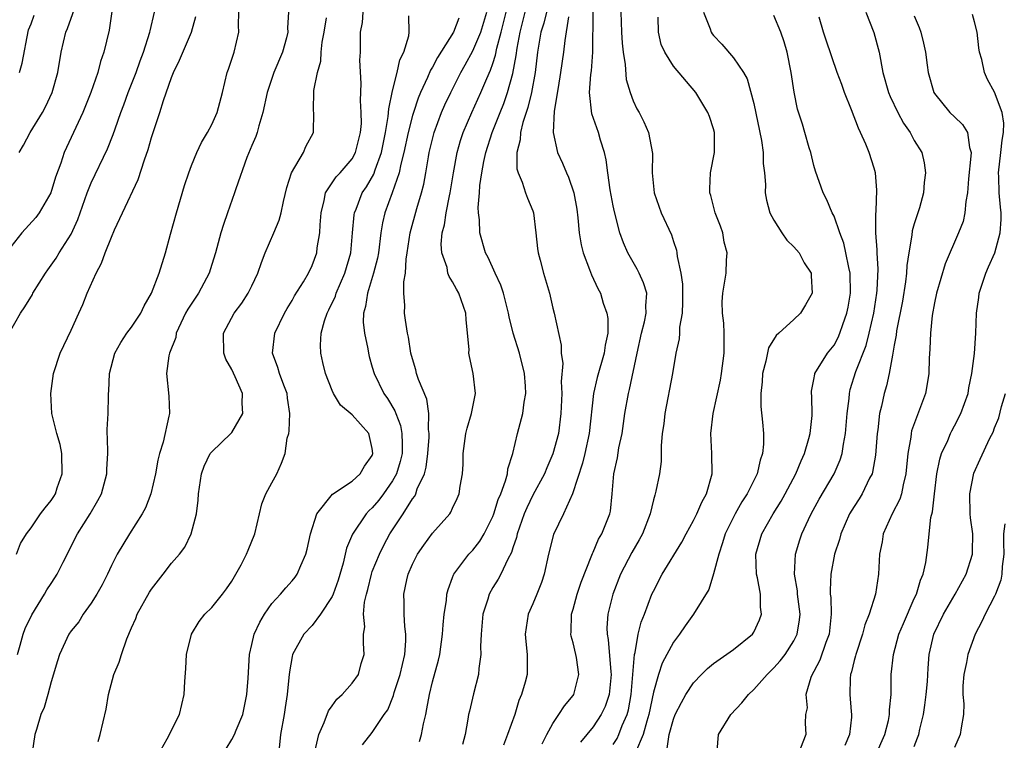
# Model space of a CAD drawing. Units: inches. Extents: x 2568000 to 2571000, y 1512000 to 1515000.
# Drawn here: x 2569600 to 2569698, y 1512558 to 1512630 of the extents above; entities that cross this region are included whole.
import ezdxf

# ---------------------------------------------------------------- set-up
doc = ezdxf.new("R2010")
doc.units = ezdxf.units.IN
doc.header["$MEASUREMENT"] = 0
doc.layers.add('LD25681512_2ft', color=62, linetype='Continuous')

msp = doc.modelspace()

# ---------------------------------------------------------------- linework, layer by layer
at = {"layer": 'LD25681512_2ft'}
for points, elevation in [([(2569598.834, 1512599), (2569599.953, 1512601), (2569600.366, 1512601.634), (2569601.128, 1512602.872), (2569601.192, 1512603), (2569602.441, 1512605), (2569602.666, 1512605.334), (2569603, 1512605.77), (2569603.504, 1512606.496), (2569603.799, 1512607), (2569605, 1512608.886), (2569605.668, 1512610.333), (2569606.601, 1512613), (2569607, 1512614.003), (2569608.617, 1512617.383), (2569609.19, 1512618.81), (2569609.371, 1512619.371), (2569609.94, 1512621), (2569610.234, 1512621.766), (2569610.671, 1512623), (2569611.458, 1512625), (2569611.865, 1512626.135), (2569612.199, 1512627), (2569612.83, 1512629), (2569612.851, 1512629.149), (2569613.289, 1512631)], 9670), ([(2569609.062, 1512631.062), (2569608.794, 1512629.206), (2569608.262, 1512627), (2569607.923, 1512626.077), (2569607.662, 1512625), (2569606.968, 1512623), (2569606.155, 1512621), (2569604.292, 1512617), (2569603.952, 1512615.952), (2569603.444, 1512614.556), (2569602.982, 1512613), (2569601.82, 1512611), (2569601.468, 1512610.532), (2569600.085, 1512609), (2569599, 1512607.614)], 9672), ([(2569599.647, 1512567), (2569599.921, 1512567.921), (2569600.218, 1512569), (2569600.424, 1512569.576), (2569601.069, 1512570.931), (2569602.351, 1512573), (2569602.585, 1512573.415), (2569603, 1512574.064), (2569603.378, 1512574.622), (2569603.607, 1512575), (2569604.186, 1512576.187), (2569605.617, 1512579), (2569606.882, 1512581), (2569607.653, 1512582.347), (2569608.002, 1512583), (2569608.557, 1512585), (2569608.555, 1512585.445), (2569608.633, 1512587), (2569608.624, 1512588.624), (2569608.589, 1512589), (2569608.583, 1512589.417), (2569608.686, 1512591), (2569608.719, 1512592.719), (2569608.731, 1512593), (2569608.764, 1512593.236), (2569608.799, 1512595), (2569609.346, 1512597), (2569609.935, 1512598.065), (2569610.556, 1512599), (2569611, 1512599.61), (2569611.951, 1512601), (2569612.266, 1512601.734), (2569613.011, 1512603.011), (2569613.763, 1512605), (2569614.387, 1512607), (2569614.881, 1512608.881), (2569615.477, 1512611), (2569616.289, 1512613.711), (2569616.735, 1512615), (2569617, 1512615.727), (2569617.527, 1512617), (2569617.982, 1512618.018), (2569618.579, 1512619), (2569619, 1512619.802), (2569619.548, 1512621), (2569620.072, 1512623), (2569620.53, 1512625), (2569620.669, 1512625.331), (2569621.223, 1512627), (2569621.702, 1512629), (2569621.659, 1512629.659), (2569621.713, 1512631)], 9666), ([(2569599.831, 1512617), (2569600.263, 1512617.738), (2569600.92, 1512619), (2569602.126, 1512621), (2569602.438, 1512621.562), (2569603.096, 1512623), (2569603.651, 1512625), (2569603.999, 1512627), (2569604.45, 1512629), (2569604.617, 1512629.383), (2569605.32, 1512631.32)], 9674), ([(2569626.639, 1512631), (2569626.563, 1512629.437), (2569626.586, 1512629), (2569626.454, 1512628.454), (2569626.037, 1512627), (2569625.177, 1512625), (2569624.515, 1512623), (2569624.103, 1512621), (2569623.683, 1512619.683), (2569623.522, 1512619), (2569623.401, 1512618.599), (2569623, 1512617.702), (2569622.509, 1512616.509), (2569621.394, 1512613.394), (2569621.271, 1512613), (2569620.566, 1512611), (2569620.172, 1512609.828), (2569619.918, 1512609), (2569619.368, 1512607), (2569619, 1512605.865), (2569618.739, 1512605), (2569617.697, 1512603), (2569616.607, 1512601.393), (2569616.399, 1512601), (2569615.465, 1512599), (2569615.413, 1512598.587), (2569614.795, 1512597), (2569614.737, 1512596.736), (2569614.502, 1512595), (2569614.725, 1512592.725), (2569614.781, 1512591), (2569614.739, 1512590.739), (2569614.154, 1512588.154), (2569613.79, 1512587), (2569613.635, 1512586.365), (2569613.382, 1512585), (2569612.922, 1512583), (2569612.41, 1512581.59), (2569612.08, 1512581), (2569610.799, 1512579), (2569609.579, 1512577), (2569609, 1512575.846), (2569608.622, 1512575), (2569608.07, 1512573.93), (2569607.543, 1512573), (2569607, 1512572.109), (2569606.202, 1512571), (2569605.743, 1512570.256), (2569605, 1512569.349), (2569604.771, 1512569), (2569603.845, 1512567), (2569603.632, 1512566.368), (2569603, 1512564.252), (2569602.672, 1512563), (2569602.301, 1512561.699), (2569601.989, 1512561), (2569601.526, 1512559.526), (2569601.382, 1512559), (2569601.066, 1512557)], 9664), ([(2569613.657, 1512557), (2569614.575, 1512558.575), (2569615.805, 1512561), (2569616.245, 1512563), (2569616.309, 1512564.309), (2569616.424, 1512565.576), (2569616.485, 1512567), (2569616.971, 1512569), (2569617.733, 1512570.267), (2569618.31, 1512571), (2569619, 1512571.683), (2569620.06, 1512573), (2569620.462, 1512573.538), (2569621, 1512574.309), (2569621.414, 1512575), (2569621.918, 1512575.918), (2569622.471, 1512577), (2569622.614, 1512577.386), (2569623.308, 1512579), (2569624.001, 1512581.999), (2569624.392, 1512583), (2569625, 1512584.089), (2569625.471, 1512585), (2569625.958, 1512586.042), (2569626.3, 1512587), (2569626.53, 1512588.53), (2569626.669, 1512589), (2569626.73, 1512589.271), (2569626.782, 1512591), (2569626.545, 1512592.544), (2569626.506, 1512593), (2569626.178, 1512593.821), (2569625.749, 1512595), (2569625.59, 1512595.59), (2569625.064, 1512597), (2569625.289, 1512599), (2569626.262, 1512601), (2569626.525, 1512601.475), (2569627, 1512602.266), (2569627.259, 1512602.74), (2569628.137, 1512604.137), (2569628.636, 1512605), (2569629, 1512605.752), (2569629.458, 1512607), (2569629.514, 1512607.514), (2569629.78, 1512609), (2569629.808, 1512609.809), (2569629.904, 1512611), (2569630.217, 1512612.217), (2569630.348, 1512613), (2569631.41, 1512614.59), (2569631.793, 1512615), (2569633, 1512616.392), (2569633.335, 1512617), (2569633.832, 1512619), (2569633.912, 1512619.912), (2569633.902, 1512621), (2569633.818, 1512622.183), (2569633.901, 1512623.901), (2569633.771, 1512626.229), (2569633.812, 1512627), (2569633.836, 1512629), (2569634.025, 1512629.975), (2569634.072, 1512631)], 9660), ([(2569629.281, 1512557.281), (2569629.682, 1512559), (2569630.211, 1512560.211), (2569630.621, 1512561.379), (2569631, 1512561.856), (2569631.474, 1512562.526), (2569631.98, 1512563), (2569633, 1512564.13), (2569633.614, 1512565), (2569633.9, 1512566.1), (2569634.201, 1512567), (2569634.121, 1512568.121), (2569634.135, 1512569), (2569634.262, 1512569.738), (2569634.132, 1512571), (2569634.217, 1512572.216), (2569634.407, 1512573), (2569634.544, 1512573.456), (2569634.91, 1512575), (2569635, 1512575.252), (2569635.7, 1512577), (2569636.132, 1512577.868), (2569636.742, 1512579), (2569638.06, 1512581), (2569639, 1512582.498), (2569639.221, 1512582.779), (2569639.322, 1512583), (2569639.481, 1512583.481), (2569640.183, 1512585), (2569640.357, 1512585.643), (2569640.536, 1512587), (2569640.654, 1512588.654), (2569640.663, 1512589), (2569640.599, 1512589.401), (2569640.627, 1512591), (2569640.416, 1512592.416), (2569639.602, 1512594.398), (2569639.404, 1512595), (2569639.346, 1512595.346), (2569639, 1512596.439), (2569638.852, 1512597), (2569638.615, 1512598.615), (2569638.515, 1512599), (2569638.318, 1512600.318), (2569638.197, 1512601), (2569638.244, 1512601.756), (2569638.134, 1512603), (2569638.127, 1512604.127), (2569638.294, 1512605), (2569638.371, 1512606.371), (2569638.477, 1512607), (2569638.76, 1512609), (2569639.423, 1512611.423), (2569639.914, 1512613), (2569640.135, 1512613.865), (2569640.333, 1512615), (2569640.584, 1512616.584), (2569640.668, 1512617), (2569641.148, 1512619), (2569641.894, 1512621), (2569642.228, 1512621.772), (2569642.806, 1512623), (2569643.817, 1512625), (2569644.247, 1512625.753), (2569645, 1512627.142), (2569645.808, 1512629), (2569646.424, 1512631)], 9654), ([(2569634.019, 1512557.981), (2569635, 1512559.209), (2569636.178, 1512561), (2569636.53, 1512561.47), (2569637.109, 1512562.891), (2569637.183, 1512563.183), (2569637.771, 1512565), (2569638.233, 1512567), (2569638.343, 1512568.343), (2569638.349, 1512569), (2569638.24, 1512569.76), (2569638.161, 1512571), (2569638.157, 1512572.157), (2569638.126, 1512573), (2569638.441, 1512574.441), (2569638.579, 1512575), (2569639, 1512575.978), (2569639.513, 1512577), (2569640.116, 1512577.884), (2569641, 1512579.074), (2569642.712, 1512581), (2569642.834, 1512581.166), (2569643, 1512581.562), (2569643.458, 1512582.543), (2569643.649, 1512583), (2569643.758, 1512583.758), (2569643.985, 1512585), (2569644.048, 1512585.952), (2569644.054, 1512587), (2569644.326, 1512589), (2569644.445, 1512589.555), (2569644.888, 1512591), (2569645, 1512591.657), (2569645.272, 1512593), (2569645.046, 1512595), (2569644.671, 1512596.671), (2569644.62, 1512597), (2569644.634, 1512597.366), (2569644.347, 1512600.347), (2569644.308, 1512601), (2569643.628, 1512603), (2569643.383, 1512603.383), (2569643, 1512604.123), (2569642.646, 1512604.646), (2569642.537, 1512605), (2569642.442, 1512605.558), (2569641.933, 1512607), (2569641.865, 1512607.865), (2569641.967, 1512609), (2569642.187, 1512609.813), (2569642.347, 1512611), (2569642.69, 1512612.69), (2569642.767, 1512613), (2569643.1, 1512615), (2569643.465, 1512617), (2569643.797, 1512618.203), (2569644.063, 1512619), (2569644.912, 1512621), (2569645.812, 1512623), (2569646.393, 1512624.393), (2569646.774, 1512625.226), (2569647, 1512625.873), (2569647.279, 1512626.721), (2569647.407, 1512627.407), (2569647.849, 1512629), (2569648.347, 1512631)], 9652), ([(2569639.699, 1512558.3), (2569639.903, 1512559), (2569640.09, 1512560.09), (2569640.322, 1512561), (2569640.446, 1512561.554), (2569640.694, 1512563), (2569641, 1512564.276), (2569641.585, 1512566.415), (2569641.713, 1512567), (2569642.001, 1512569), (2569642.051, 1512569.948), (2569642.157, 1512571), (2569642.376, 1512572.376), (2569642.429, 1512573), (2569642.54, 1512573.46), (2569643, 1512574.667), (2569643.082, 1512574.918), (2569643.126, 1512575), (2569644.63, 1512577), (2569645, 1512577.387), (2569645.719, 1512578.28), (2569646.136, 1512579), (2569647, 1512580.733), (2569647.102, 1512581), (2569647.552, 1512582.448), (2569647.794, 1512583), (2569648.278, 1512584.277), (2569648.46, 1512585), (2569648.504, 1512585.496), (2569648.996, 1512587), (2569649.454, 1512589), (2569649.983, 1512591), (2569650.118, 1512592.118), (2569650.294, 1512593), (2569650.272, 1512593.728), (2569650.163, 1512595), (2569649.665, 1512597), (2569649.045, 1512599), (2569648.625, 1512600.625), (2569648.56, 1512601), (2569648.066, 1512603), (2569647.808, 1512603.808), (2569647.236, 1512605), (2569646.538, 1512606.538), (2569646.274, 1512607), (2569645.711, 1512609), (2569645.687, 1512610.313), (2569645.59, 1512611), (2569645.541, 1512611.541), (2569645.688, 1512613), (2569645.715, 1512613.715), (2569645.919, 1512615), (2569646.12, 1512616.12), (2569646.318, 1512617), (2569646.953, 1512619), (2569647.728, 1512621), (2569648.097, 1512621.903), (2569648.477, 1512623), (2569649, 1512624.872), (2569649.333, 1512626.667), (2569649.424, 1512627.424), (2569649.716, 1512629), (2569650.243, 1512631)], 9650), ([(2569652.357, 1512631), (2569652.082, 1512629.918), (2569651.778, 1512629), (2569651.451, 1512627), (2569651.227, 1512625), (2569650.87, 1512623), (2569650.506, 1512621.494), (2569650.004, 1512620.003), (2569649.761, 1512619), (2569649.731, 1512618.269), (2569649.401, 1512617), (2569649.401, 1512615.401), (2569649.518, 1512615), (2569649.945, 1512614.055), (2569650.267, 1512613), (2569650.457, 1512612.457), (2569651, 1512611.213), (2569651.074, 1512611), (2569651.305, 1512609), (2569651.457, 1512607.458), (2569651.519, 1512607), (2569651.73, 1512606.271), (2569652.061, 1512605), (2569652.667, 1512603), (2569653, 1512601.498), (2569653.126, 1512601), (2569653.821, 1512597.821), (2569653.819, 1512597), (2569653.981, 1512595.981), (2569653.814, 1512594.186), (2569653.877, 1512593), (2569653.794, 1512591), (2569653.534, 1512589), (2569653, 1512586.969), (2569652.396, 1512585.604), (2569652.156, 1512585), (2569651, 1512582.855), (2569650.39, 1512581.61), (2569650.133, 1512581), (2569649.427, 1512579), (2569649.357, 1512578.644), (2569649, 1512577.604), (2569648.861, 1512577.138), (2569648.498, 1512576.498), (2569647.799, 1512575), (2569647.523, 1512574.477), (2569647, 1512573.651), (2569646.63, 1512573), (2569646.496, 1512572.496), (2569646.009, 1512571), (2569645.843, 1512569), (2569645.786, 1512567.786), (2569645.812, 1512567), (2569645.604, 1512565.604), (2569645.565, 1512565), (2569645.08, 1512563.08), (2569644.669, 1512561.331), (2569644.594, 1512561), (2569644.531, 1512560.531), (2569644.254, 1512559), (2569643.993, 1512558.007)], 9648), ([(2569651.915, 1512558.085), (2569652.389, 1512559), (2569653, 1512560.122), (2569653.595, 1512561), (2569654.131, 1512561.869), (2569655, 1512562.899), (2569655.068, 1512563), (2569655.579, 1512565), (2569655.328, 1512566.672), (2569655.266, 1512567), (2569655, 1512568.136), (2569654.808, 1512568.808), (2569654.775, 1512569), (2569654.799, 1512569.201), (2569654.843, 1512571), (2569655, 1512571.503), (2569655.41, 1512573), (2569655.802, 1512574.198), (2569656.883, 1512576.884), (2569656.942, 1512577.059), (2569657, 1512577.171), (2569657.536, 1512578.464), (2569657.857, 1512579), (2569658.651, 1512581), (2569658.715, 1512581.285), (2569658.904, 1512583), (2569659.07, 1512585), (2569659.42, 1512586.58), (2569659.575, 1512587.575), (2569659.877, 1512589), (2569660.159, 1512591), (2569660.509, 1512593), (2569660.617, 1512593.382), (2569661.37, 1512597), (2569661.822, 1512599), (2569662.122, 1512600.122), (2569662.298, 1512601), (2569662.265, 1512601.735), (2569662.342, 1512603), (2569662.013, 1512604.013), (2569661.575, 1512605), (2569661.387, 1512605.387), (2569660.446, 1512607), (2569660.009, 1512608.01), (2569659.655, 1512609), (2569659.116, 1512611.116), (2569659, 1512611.693), (2569658.705, 1512613.295), (2569658.453, 1512615), (2569658.285, 1512616.285), (2569658.126, 1512617), (2569657.742, 1512618.258), (2569657.542, 1512619), (2569656.876, 1512620.876), (2569656.645, 1512623), (2569656.775, 1512624.775), (2569656.837, 1512625.163), (2569656.976, 1512627), (2569657.016, 1512631)], 9644), ([(2569659.759, 1512631), (2569659.818, 1512629), (2569659.898, 1512627.897), (2569659.992, 1512627), (2569660.204, 1512625.796), (2569660.305, 1512624.305), (2569660.698, 1512623), (2569661, 1512622.15), (2569661.362, 1512621.362), (2569661.585, 1512621), (2569662.056, 1512620.056), (2569662.53, 1512619), (2569662.899, 1512616.899), (2569662.88, 1512615), (2569663.088, 1512613), (2569663.791, 1512611), (2569664.796, 1512608.795), (2569665, 1512608.135), (2569665.296, 1512607.296), (2569665.353, 1512607), (2569665.357, 1512606.643), (2569665.722, 1512605), (2569665.903, 1512603.903), (2569665.907, 1512602.093), (2569665.865, 1512601), (2569665.617, 1512599.617), (2569665.608, 1512599), (2569665.57, 1512598.43), (2569665.248, 1512597), (2569664.901, 1512595), (2569664.142, 1512591), (2569664.032, 1512589.968), (2569663.888, 1512589), (2569663.77, 1512587.77), (2569663.774, 1512586.226), (2569663.612, 1512585), (2569663.255, 1512583.255), (2569663.193, 1512583), (2569663.131, 1512582.869), (2569663, 1512582.39), (2569662.676, 1512581), (2569661.914, 1512579), (2569661.596, 1512578.404), (2569660.851, 1512577.149), (2569659.739, 1512575), (2569658.946, 1512573), (2569658.457, 1512571), (2569658.371, 1512569.629), (2569658.385, 1512569), (2569658.492, 1512568.492), (2569658.755, 1512565.245), (2569658.786, 1512565), (2569658.592, 1512563), (2569658.187, 1512561.813), (2569657.8, 1512561), (2569657, 1512559.785), (2569655.74, 1512558.26)], 9642), ([(2569668.011, 1512631), (2569668.645, 1512629.355), (2569668.751, 1512629), (2569668.849, 1512628.849), (2569669, 1512628.667), (2569669.81, 1512627.81), (2569671, 1512626.456), (2569671.986, 1512625), (2569672.345, 1512624.345), (2569673, 1512621.882), (2569673.789, 1512618.211), (2569673.942, 1512617), (2569673.934, 1512615.934), (2569674.083, 1512615), (2569674.186, 1512613.814), (2569674.153, 1512613), (2569674.268, 1512612.268), (2569674.608, 1512611), (2569675, 1512610.259), (2569675.797, 1512609), (2569676.294, 1512608.293), (2569677, 1512607.627), (2569677.511, 1512607), (2569678.031, 1512606.031), (2569678.714, 1512605), (2569678.716, 1512604.716), (2569678.828, 1512603), (2569678.163, 1512601.837), (2569677.663, 1512601), (2569677, 1512600.356), (2569675.511, 1512599), (2569675.23, 1512598.77), (2569674.462, 1512597.537), (2569674.205, 1512596.205), (2569673.876, 1512595), (2569673.835, 1512594.165), (2569673.696, 1512593), (2569673.695, 1512591.695), (2569673.871, 1512590.129), (2569673.962, 1512589), (2569673.961, 1512587.961), (2569673.873, 1512587), (2569673.636, 1512586.364), (2569673.334, 1512585), (2569672.347, 1512583), (2569671.813, 1512582.188), (2569671.148, 1512581), (2569670.151, 1512579), (2569669.891, 1512578.109), (2569669.507, 1512577), (2569669, 1512575.012), (2569668.542, 1512573.458), (2569667.008, 1512571), (2569666.153, 1512569.847), (2569665.59, 1512569), (2569665, 1512568.223), (2569663.877, 1512566.123), (2569663.503, 1512565), (2569663, 1512563.238), (2569662.556, 1512561), (2569662.346, 1512560.346), (2569661.989, 1512559), (2569661.212, 1512557.212)], 9638), ([(2569684.161, 1512631), (2569684.98, 1512628.98), (2569685.496, 1512627), (2569685.867, 1512625), (2569686.428, 1512623), (2569686.595, 1512622.595), (2569687.358, 1512621), (2569687.934, 1512619.934), (2569688.586, 1512619), (2569689, 1512618.208), (2569689.732, 1512617), (2569689.985, 1512615.985), (2569690.118, 1512615), (2569689.985, 1512614.015), (2569689.908, 1512613), (2569689.5, 1512611.5), (2569689, 1512609.916), (2569688.797, 1512609.203), (2569688.761, 1512608.761), (2569688.446, 1512607), (2569688.256, 1512605.744), (2569688.22, 1512605), (2569688.119, 1512604.119), (2569687.808, 1512602.192), (2569687.237, 1512599.237), (2569687.188, 1512598.812), (2569687, 1512597.82), (2569686.865, 1512597), (2569686.809, 1512596.809), (2569686.503, 1512595), (2569686.232, 1512593.768), (2569685.987, 1512593), (2569685.718, 1512591.718), (2569685.537, 1512591), (2569685.369, 1512589.369), (2569685.303, 1512589), (2569685.148, 1512586.852), (2569684.841, 1512585.159), (2569684.79, 1512585), (2569684.547, 1512584.547), (2569683.799, 1512583), (2569683.497, 1512582.503), (2569683, 1512581.743), (2569682.55, 1512581), (2569681.676, 1512579), (2569681.543, 1512578.457), (2569681.047, 1512577), (2569680.666, 1512575), (2569680.605, 1512573.395), (2569680.631, 1512573), (2569680.674, 1512572.674), (2569680.715, 1512571), (2569680.499, 1512569), (2569680.18, 1512568.18), (2569679.587, 1512566.413), (2569679, 1512565.284), (2569678.836, 1512565), (2569678.694, 1512564.694), (2569678.179, 1512563), (2569678.318, 1512561.682), (2569678.164, 1512561), (2569678.137, 1512560.137), (2569678.206, 1512559), (2569677.646, 1512557.646)], 9632), ([(2569599.543, 1512577), (2569599.956, 1512578.044), (2569600.536, 1512579), (2569601, 1512579.612), (2569601.954, 1512581), (2569602.406, 1512581.594), (2569603, 1512582.322), (2569603.268, 1512582.732), (2569603.422, 1512583), (2569603.61, 1512583.61), (2569604.109, 1512585), (2569604.058, 1512587), (2569603.907, 1512587.906), (2569603.551, 1512589), (2569603.073, 1512591), (2569602.968, 1512593), (2569603.238, 1512595), (2569603.896, 1512597), (2569605, 1512599.31), (2569605.748, 1512601), (2569606.146, 1512601.854), (2569606.596, 1512603), (2569607.474, 1512605), (2569608.023, 1512605.977), (2569608.38, 1512607), (2569609, 1512608.59), (2569609.322, 1512609.322), (2569610.097, 1512611), (2569611.685, 1512614.315), (2569612.294, 1512616.294), (2569612.671, 1512617.329), (2569613, 1512618.508), (2569613.82, 1512621), (2569614.199, 1512622.199), (2569615, 1512624.485), (2569615.206, 1512625), (2569615.796, 1512626.204), (2569616.988, 1512629), (2569617.426, 1512630.574)], 9668), ([(2569599.845, 1512625), (2569600.099, 1512625.901), (2569600.757, 1512629.243), (2569601, 1512629.822), (2569601.302, 1512630.699)], 9676), ([(2569607.675, 1512558.325), (2569607.896, 1512559), (2569608.479, 1512561.521), (2569608.715, 1512563), (2569609.258, 1512565), (2569609.79, 1512566.21), (2569609.997, 1512567), (2569610.533, 1512568.533), (2569611, 1512569.647), (2569611.424, 1512570.576), (2569611.583, 1512571), (2569612.804, 1512573.196), (2569613, 1512573.486), (2569614.153, 1512575), (2569615, 1512576.087), (2569615.804, 1512577), (2569616.308, 1512577.692), (2569616.951, 1512579), (2569617.477, 1512581), (2569617.636, 1512582.365), (2569617.677, 1512583), (2569617.969, 1512585), (2569618.239, 1512585.761), (2569618.86, 1512587), (2569619, 1512587.189), (2569620.906, 1512589), (2569621, 1512589.116), (2569622.09, 1512591), (2569622.036, 1512592.036), (2569622.069, 1512593), (2569621.336, 1512594.664), (2569621, 1512595.383), (2569620.412, 1512596.412), (2569620.198, 1512597), (2569620.161, 1512599), (2569621.235, 1512601), (2569621.992, 1512602.008), (2569622.641, 1512603), (2569623, 1512603.712), (2569623.6, 1512605), (2569623.946, 1512606.054), (2569624.331, 1512607), (2569625.199, 1512609), (2569625.718, 1512610.282), (2569625.916, 1512611), (2569626.143, 1512612.144), (2569626.474, 1512613.526), (2569626.961, 1512615), (2569628.13, 1512617), (2569628.38, 1512617.62), (2569629.142, 1512619), (2569629.169, 1512621), (2569629.15, 1512621.15), (2569629.186, 1512623.186), (2569629.534, 1512625), (2569629.868, 1512626.132), (2569629.904, 1512627), (2569630.006, 1512628.006), (2569630.191, 1512629), (2569630.428, 1512630.428)], 9662), ([(2569620.425, 1512557.575), (2569621, 1512558.502), (2569621.28, 1512559), (2569621.441, 1512559.441), (2569622.096, 1512561), (2569622.511, 1512563), (2569622.618, 1512564.618), (2569622.751, 1512567), (2569623, 1512567.987), (2569623.232, 1512569), (2569623.786, 1512570.214), (2569624.259, 1512571), (2569625, 1512572.068), (2569625.853, 1512573), (2569626.372, 1512573.628), (2569627, 1512574.332), (2569627.304, 1512574.696), (2569627.521, 1512575), (2569627.862, 1512575.861), (2569628.39, 1512577), (2569628.522, 1512577.479), (2569628.837, 1512579), (2569629.464, 1512581), (2569631.047, 1512582.953), (2569633, 1512584.267), (2569633.801, 1512585), (2569634.235, 1512585.765), (2569635, 1512586.833), (2569635.064, 1512587), (2569635, 1512587.517), (2569634.655, 1512589), (2569633, 1512590.857), (2569631.842, 1512591.842), (2569631.133, 1512593), (2569631, 1512593.297), (2569630.329, 1512595), (2569630.085, 1512596.085), (2569629.855, 1512597), (2569629.826, 1512597.826), (2569629.9, 1512599), (2569630.222, 1512600.222), (2569630.495, 1512601), (2569630.675, 1512601.325), (2569631.317, 1512602.683), (2569631.403, 1512603), (2569632.256, 1512605), (2569632.847, 1512607), (2569633.041, 1512609), (2569633.185, 1512610.814), (2569633.218, 1512611), (2569633.378, 1512611.377), (2569634.002, 1512613), (2569634.408, 1512613.592), (2569635.15, 1512614.851), (2569635.28, 1512615.281), (2569635.904, 1512617), (2569636.314, 1512619), (2569636.592, 1512620.592), (2569636.633, 1512621.367), (2569637, 1512623.152), (2569637.474, 1512625), (2569637.756, 1512626.244), (2569638.154, 1512627), (2569638.628, 1512628.628), (2569638.671, 1512629), (2569638.649, 1512630.649)], 9658), ([(2569643.605, 1512630.395), (2569643.095, 1512629), (2569641.51, 1512626.49), (2569641, 1512625.531), (2569640.796, 1512625.205), (2569640.501, 1512624.501), (2569639.796, 1512623), (2569639.559, 1512622.441), (2569639.088, 1512621), (2569639, 1512620.707), (2569638.574, 1512619), (2569638.15, 1512617), (2569637.842, 1512615.842), (2569637.682, 1512615), (2569636.992, 1512613.008), (2569636.241, 1512611), (2569636.007, 1512609.994), (2569635.847, 1512609), (2569635.602, 1512607), (2569635.521, 1512606.479), (2569635.131, 1512605), (2569634.505, 1512603), (2569634.328, 1512601.672), (2569634.123, 1512601), (2569634.091, 1512600.091), (2569634.207, 1512599), (2569634.543, 1512597.457), (2569634.609, 1512597), (2569634.682, 1512596.682), (2569635, 1512595.627), (2569635.17, 1512595), (2569636.144, 1512593), (2569636.512, 1512592.512), (2569637.258, 1512591.257), (2569637.342, 1512591), (2569637.813, 1512589.813), (2569637.939, 1512589), (2569637.985, 1512587.984), (2569637.962, 1512587), (2569637.782, 1512586.218), (2569637.398, 1512585), (2569637, 1512584.287), (2569636.1, 1512583), (2569635.635, 1512582.365), (2569635, 1512581.606), (2569634.679, 1512581.321), (2569634.39, 1512581), (2569633.023, 1512578.977), (2569632.419, 1512577.581), (2569632.082, 1512576.082), (2569631.596, 1512574.404), (2569631.102, 1512573), (2569631, 1512572.772), (2569629.834, 1512571), (2569629, 1512569.89), (2569628.182, 1512569), (2569627.055, 1512567), (2569627, 1512566.772), (2569626.733, 1512565.267), (2569626.691, 1512564.691), (2569626.513, 1512563), (2569626.303, 1512561.697), (2569626.209, 1512561), (2569625.859, 1512559), (2569625.642, 1512557)], 9656), ([(2569654.549, 1512630.549), (2569654.178, 1512628.178), (2569654.05, 1512627), (2569653.764, 1512625), (2569653.507, 1512623.507), (2569653.121, 1512621.122), (2569653.008, 1512619.008), (2569653.45, 1512617), (2569653.954, 1512615.954), (2569654.331, 1512615), (2569654.555, 1512614.555), (2569655.077, 1512613), (2569655.36, 1512611.36), (2569655.484, 1512610.516), (2569655.594, 1512609), (2569655.797, 1512607.797), (2569656.006, 1512607), (2569656.652, 1512605.349), (2569656.831, 1512604.831), (2569657.472, 1512603.473), (2569657.719, 1512603), (2569658.013, 1512601.987), (2569658.37, 1512601), (2569658.456, 1512600.456), (2569658.452, 1512599), (2569658.195, 1512597.805), (2569658.091, 1512597), (2569657.393, 1512594.607), (2569657.024, 1512593), (2569656.617, 1512589), (2569656.181, 1512587), (2569655.953, 1512586.047), (2569654.957, 1512583), (2569654.043, 1512581), (2569653.043, 1512578.957), (2569652.552, 1512577), (2569652.125, 1512575), (2569651.842, 1512574.158), (2569651.393, 1512573), (2569651, 1512572.035), (2569650.537, 1512571), (2569650.24, 1512569), (2569650.288, 1512568.288), (2569650.43, 1512567), (2569650.43, 1512565.57), (2569650.411, 1512565), (2569650.224, 1512564.224), (2569649.866, 1512563), (2569649.602, 1512562.398), (2569649.189, 1512561), (2569648.484, 1512559), (2569648.055, 1512557.945)], 9646), ([(2569659, 1512558.018), (2569659.379, 1512558.622), (2569659.559, 1512559), (2569659.904, 1512559.904), (2569660.392, 1512561), (2569660.523, 1512561.477), (2569660.797, 1512563), (2569661.136, 1512567), (2569661.199, 1512567.199), (2569661.501, 1512569), (2569661.79, 1512570.21), (2569662.118, 1512571), (2569662.863, 1512573), (2569663, 1512573.306), (2569663.891, 1512575), (2569665.832, 1512578.168), (2569666.258, 1512579), (2569667, 1512580.344), (2569667.319, 1512581), (2569667.832, 1512582.169), (2569668.3, 1512583), (2569668.856, 1512585), (2569668.81, 1512587), (2569668.712, 1512589), (2569668.955, 1512591), (2569669.673, 1512594.327), (2569669.801, 1512595), (2569670.056, 1512597), (2569670.067, 1512598.067), (2569670.047, 1512599), (2569670.01, 1512600.01), (2569669.895, 1512601), (2569669.87, 1512602.13), (2569669.921, 1512603), (2569670.245, 1512605), (2569670.284, 1512606.284), (2569670.355, 1512607), (2569670.07, 1512608.07), (2569669.906, 1512609), (2569669.674, 1512609.674), (2569669.165, 1512611), (2569669.141, 1512611.141), (2569668.713, 1512612.713), (2569668.617, 1512613), (2569668.614, 1512613.386), (2569668.679, 1512615), (2569669.08, 1512617), (2569669.101, 1512619), (2569669, 1512619.358), (2569668.59, 1512620.59), (2569668.432, 1512621), (2569667.218, 1512623), (2569665, 1512625.631), (2569664.127, 1512627), (2569663.79, 1512627.79), (2569663.526, 1512629), (2569663.494, 1512630.506)], 9640), ([(2569664.387, 1512557.613), (2569664.583, 1512559), (2569665, 1512560.544), (2569665.181, 1512561), (2569665.794, 1512562.206), (2569666.246, 1512563), (2569667, 1512564.164), (2569667.811, 1512565), (2569668.41, 1512565.59), (2569669, 1512566.091), (2569671, 1512567.473), (2569672.87, 1512569), (2569673, 1512569.2), (2569673.574, 1512570.426), (2569673.779, 1512571), (2569673.689, 1512571.689), (2569673.676, 1512573), (2569673.362, 1512574.638), (2569673.271, 1512575), (2569673.203, 1512577), (2569673.804, 1512579), (2569674.924, 1512581), (2569675.725, 1512582.275), (2569676.132, 1512583), (2569677.207, 1512585), (2569677.712, 1512586.288), (2569678.053, 1512587), (2569678.504, 1512588.504), (2569678.617, 1512589), (2569678.817, 1512590.817), (2569678.772, 1512592.772), (2569678.742, 1512593), (2569678.759, 1512593.241), (2569679, 1512594.391), (2569679.075, 1512594.925), (2569679.099, 1512595), (2569680.353, 1512597), (2569681, 1512597.827), (2569681.409, 1512598.591), (2569681.586, 1512599), (2569681.869, 1512599.869), (2569682.275, 1512601), (2569682.397, 1512601.604), (2569682.639, 1512603), (2569682.599, 1512605), (2569682.463, 1512605.537), (2569682.188, 1512607), (2569681.984, 1512607.984), (2569681.578, 1512609), (2569681, 1512610.657), (2569680.822, 1512611), (2569680.291, 1512612.291), (2569679.931, 1512613), (2569679.166, 1512615.166), (2569679, 1512615.734), (2569678.675, 1512617), (2569678.52, 1512617.479), (2569678.106, 1512619), (2569677.846, 1512619.846), (2569677.346, 1512621.346), (2569677.014, 1512623.014), (2569676.744, 1512625), (2569676.33, 1512627), (2569676.035, 1512628.035), (2569675.709, 1512629), (2569675, 1512630.683)], 9636), ([(2569669.355, 1512557.355), (2569669.5, 1512559), (2569670.734, 1512561), (2569671.824, 1512562.176), (2569672.476, 1512563), (2569673, 1512563.495), (2569674.33, 1512565), (2569675, 1512565.653), (2569675.641, 1512566.359), (2569676.123, 1512567), (2569677, 1512568.341), (2569677.333, 1512569), (2569677.572, 1512570.428), (2569677.628, 1512571), (2569677.368, 1512573), (2569677.346, 1512573.346), (2569677.056, 1512575), (2569677.152, 1512577), (2569677.587, 1512578.412), (2569677.786, 1512579), (2569678.446, 1512580.446), (2569678.713, 1512581), (2569679.526, 1512582.474), (2569681.008, 1512585), (2569681.622, 1512586.378), (2569681.81, 1512587), (2569681.934, 1512587.934), (2569682.159, 1512589), (2569682.32, 1512591), (2569682.501, 1512592.501), (2569682.53, 1512593), (2569682.616, 1512593.384), (2569683.182, 1512595.182), (2569684.211, 1512597.789), (2569684.516, 1512599), (2569684.962, 1512601), (2569685.264, 1512603), (2569685.293, 1512603.293), (2569685.381, 1512605.381), (2569685.29, 1512607), (2569685.303, 1512607.303), (2569685.175, 1512609), (2569685.151, 1512610.849), (2569685.195, 1512611.195), (2569685.253, 1512613.253), (2569685.129, 1512615), (2569685, 1512615.445), (2569684.496, 1512617), (2569684.168, 1512617.832), (2569683.639, 1512619), (2569683.427, 1512619.427), (2569682.74, 1512621.26), (2569682.048, 1512623), (2569681.785, 1512623.785), (2569681.318, 1512625), (2569680.212, 1512628.212), (2569679.955, 1512629), (2569679.511, 1512630.489)], 9634), ([(2569689, 1512630.632), (2569689.481, 1512629.48), (2569689.643, 1512629), (2569689.927, 1512627.927), (2569690.112, 1512627), (2569690.273, 1512625.727), (2569690.386, 1512625), (2569690.941, 1512623), (2569691, 1512622.904), (2569692.551, 1512621), (2569693, 1512620.563), (2569693.814, 1512619.813), (2569694.299, 1512619), (2569694.483, 1512617.517), (2569694.647, 1512617), (2569694.64, 1512616.64), (2569694.383, 1512614.383), (2569694.293, 1512613), (2569694.127, 1512612.127), (2569694.046, 1512611), (2569693.853, 1512610.147), (2569693.406, 1512609), (2569692.079, 1512605.921), (2569691.204, 1512603), (2569691, 1512602.041), (2569690.774, 1512600.774), (2569690.598, 1512599), (2569690.551, 1512597.449), (2569690.474, 1512596.474), (2569690.433, 1512595), (2569690.245, 1512593.755), (2569690.099, 1512593), (2569688.726, 1512589.274), (2569688.674, 1512589), (2569688.638, 1512588.638), (2569688.345, 1512587), (2569688.167, 1512585), (2569687.88, 1512583.88), (2569687.721, 1512583), (2569687.549, 1512582.451), (2569686.791, 1512581), (2569685.894, 1512579), (2569685.783, 1512578.217), (2569685.536, 1512577), (2569685.431, 1512575), (2569685.122, 1512573), (2569684.501, 1512571), (2569684.063, 1512569.938), (2569683.841, 1512569), (2569683.167, 1512567), (2569683.142, 1512566.858), (2569683, 1512566.373), (2569682.731, 1512565.269), (2569682.629, 1512565), (2569682.6, 1512564.6), (2569682.559, 1512563), (2569682.712, 1512561.288), (2569682.751, 1512561), (2569682.742, 1512560.742), (2569682.535, 1512559), (2569682.069, 1512557.931)], 9630), ([(2569685.181, 1512557), (2569686.067, 1512559), (2569686.417, 1512560.417), (2569686.536, 1512561), (2569686.534, 1512561.465), (2569686.682, 1512563), (2569686.699, 1512565), (2569686.915, 1512567), (2569687.468, 1512569), (2569687.913, 1512570.088), (2569689, 1512572.556), (2569689.209, 1512573), (2569689.6, 1512574.4), (2569689.875, 1512575), (2569690.147, 1512576.147), (2569690.34, 1512577.66), (2569690.489, 1512579), (2569690.65, 1512580.65), (2569690.811, 1512581.19), (2569690.999, 1512583), (2569691.259, 1512585), (2569691.538, 1512586.462), (2569691.713, 1512587), (2569692.326, 1512588.326), (2569692.595, 1512589), (2569692.727, 1512589.273), (2569693, 1512589.758), (2569693.648, 1512591), (2569694.36, 1512593), (2569694.446, 1512593.554), (2569694.73, 1512595), (2569694.984, 1512596.984), (2569695.132, 1512599), (2569695.186, 1512601), (2569695.426, 1512602.574), (2569695.463, 1512603), (2569696.132, 1512605), (2569696.38, 1512605.62), (2569697.006, 1512607), (2569697.558, 1512609), (2569697.657, 1512610.343), (2569697.662, 1512611), (2569697.57, 1512611.57), (2569697.456, 1512613), (2569697.407, 1512614.593), (2569697.381, 1512615), (2569697.623, 1512617), (2569697.745, 1512618.255), (2569697.89, 1512619), (2569697.929, 1512619.929), (2569697.756, 1512621), (2569697, 1512623.039), (2569696.297, 1512624.297), (2569695.978, 1512625), (2569695.719, 1512626.281), (2569695.509, 1512627), (2569695.433, 1512627.433), (2569695.247, 1512629), (2569695, 1512630.047), (2569694.782, 1512630.782)], 9628), ([(2569689, 1512557.828), (2569689.326, 1512558.674), (2569689.434, 1512559), (2569689.545, 1512559.546), (2569689.91, 1512561), (2569690.051, 1512561.949), (2569690.183, 1512563), (2569690.298, 1512564.298), (2569690.37, 1512565.631), (2569690.491, 1512567), (2569690.942, 1512569), (2569691.908, 1512571), (2569693.083, 1512573), (2569694.166, 1512575), (2569694.784, 1512577), (2569694.798, 1512577.202), (2569694.815, 1512579), (2569694.604, 1512580.604), (2569694.567, 1512581), (2569694.521, 1512583), (2569694.941, 1512585.059), (2569695.559, 1512586.441), (2569696.53, 1512588.53), (2569696.852, 1512589.149), (2569697, 1512589.565), (2569697.428, 1512590.572), (2569697.696, 1512591.696), (2569698.073, 1512593)], 9626), ([(2569698.001, 1512580.002), (2569697.888, 1512579), (2569697.878, 1512578.122), (2569697.909, 1512577), (2569697.759, 1512575.759), (2569697.716, 1512575), (2569697.604, 1512574.397), (2569697.085, 1512573), (2569697, 1512572.811), (2569696.048, 1512571), (2569695.718, 1512570.281), (2569695.061, 1512569), (2569694.341, 1512567), (2569694.199, 1512566.199), (2569693.941, 1512565), (2569693.846, 1512563.846), (2569693.834, 1512563), (2569693.926, 1512562.074), (2569693.895, 1512561), (2569693.661, 1512559.661), (2569693.573, 1512559), (2569693, 1512557.711)], 9624)]:
    msp.add_lwpolyline(points, dxfattribs=dict(at, elevation=elevation))

doc.saveas('drawing.dxf')
